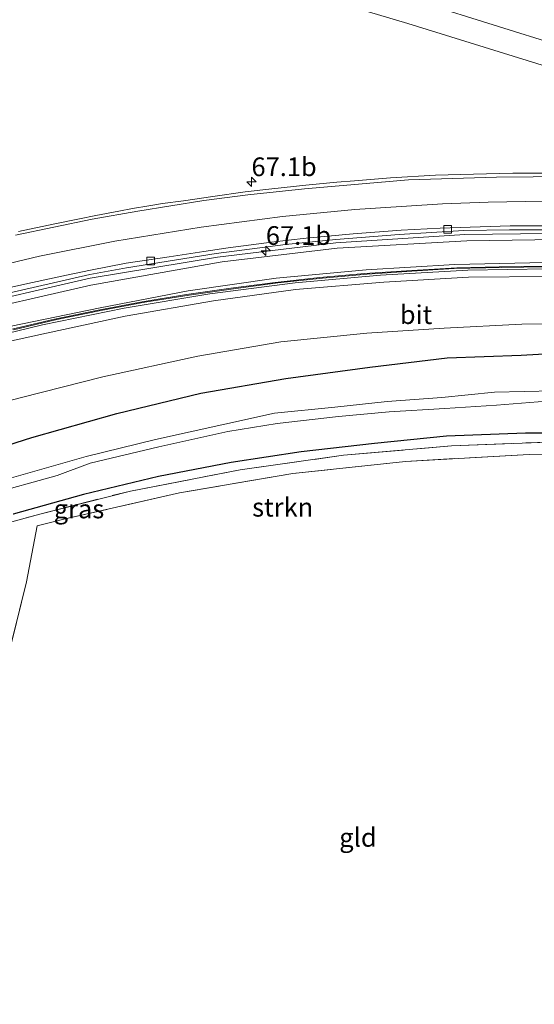
# Model space of a CAD drawing. Units: metres. Extents: x 249989 to 260003, y 468748 to 474541.
# Drawn here: x 253498 to 253567, y 469464 to 469595 of the extents above; entities that cross this region are included whole.
import ezdxf
from ezdxf.enums import TextEntityAlignment as Align

# ---------------------------------------------------------------- set-up
doc = ezdxf.new("R2010")
doc.units = ezdxf.units.M
doc.linetypes.add('IE-TERREINAFSCHEIDING', pattern=[10, 8, -2])
doc.layers.get('0').update_dxf_attribs({"lineweight": 25})
for name, color, linetype, lineweight in [('B-ME-AM-KILOMETR-S-B1', 7, 'Continuous', 18), ('B-ME-BV-GELEIDECONSTRUCTIE-GELEIDERAIL-L-B1', 213, 'BV-GELEIDERAIL', 18), ('B-ME-GR-STRUIKEN-GV-B6', 93, 'Continuous', 18), ('B-ME-GW-KRUINLIJN-L-B1', 93, 'Continuous', 18), ('B-ME-GW-TEENLIJN-L-B1', 93, 'Continuous', 18), ('B-ME-IE-GRASLAND-GV-B6', 93, 'Continuous', 18), ('B-ME-IE-GRONDWERKLIJN-GROND_INGERICHT-GV-B6', 253, 'Continuous', 18), ('B-ME-IE-TERREINAFSCHEIDING-RASTERHEKWERK-L-B1', 8, 'IE-TERREINAFSCHEIDING', 18), ('B-ME-KW-GELUIDSWERING-GV-B6', 8, 'Continuous', 18), ('B-ME-KW-SCHERM-L-B1', 8, 'Continuous', 18), ('B-ME-OG-WATER-GV-B6', 153, 'Continuous', 18), ('B-ME-VH-VERH_SOORT-BITUMEN-GV-B6', 8, 'IE-TERREINAFSCHEIDING-NATUURLIJK-HOUTWAL', 18), ('B-ME-VV-KOLK-S-B1', 8, 'Continuous', 18), ('B-ME-VW-MARKERING-STREEP-015-L-B1', 7, 'Continuous', 18)]:
    doc.layers.add(name, color=color, linetype=linetype, lineweight=lineweight)
doc.layers.add('B-ME-GW-INSTEEKWATERGANG-L-B1', color=10, linetype='Continuous')
doc.styles.add('NLCS-ISO', font='NLCS-ISO.TTF')
doc.linetypes.add('BV-GELEIDERAIL', pattern='A,10,-3,[108,NLCS.SHX,S=1,R=0,X=0,Y=0],-3', length=16)
doc.linetypes.add('IE-TERREINAFSCHEIDING-NATUURLIJK-HOUTWAL', pattern='A,7,-1.5,[67,NLCS.SHX,S=0.75,R=45,X=0,Y=0],-1.5,7,-1.5,[70,NLCS.SHX,S=0.75,R=0,X=0,Y=0],-1.5', length=20)

# ---------------------------------------------------------------- blocks, each defined once
blk = doc.blocks.new('hecto')
for p, q in [((0, 0.625), (-0.625, 0)), ((0, -0.625), (0, 0.625)), ((-0.625, 0), (0.625, 0)), ((0.625, 0), (0, -0.625))]:
    blk.add_line(p, q)
blk = doc.blocks.new('kolk')
blk.add_lwpolyline([(-0.5, -0.5), (0.5, -0.5), (0.5, 0.5), (-0.5, 0.5)], close=True)

msp = doc.modelspace()

# ---------------------------------------------------------------- linework, layer by layer
at = {"layer": 'B-ME-BV-GELEIDECONSTRUCTIE-GELEIDERAIL-L-B1'}
msp.add_polyline3d([(253489.249, 469556.644, 29.85), (253507.453, 469560.816, 29.848), (253524.507, 469563.64, 29.816), (253540.35, 469565.566, 29.802), (253557.615, 469566.689, 29.839), (253576.221, 469566.887, 29.775), (253593.411, 469566.11, 29.921), (253610.568, 469564.049, 30.066), (253629.036, 469561.14, 30.213), (253645.99, 469557.721, 30.324), (253664.182, 469553.374, 30.42), (253673.238, 469551.089, 30.443), (253682.244, 469548.72, 30.459), (253693.773, 469545.611, 30.499), (253703.4133, 469542.7313, 30.5108)], dxfattribs=at)
at = {"layer": 'B-ME-GR-STRUIKEN-GV-B6'}
for points in [[(253489.237, 469526.112, 28.345), (253500.717, 469529.266, 28.446), (253512.827, 469532.339, 28.546), (253527.514, 469535.179, 28.763), (253541.365, 469537.126, 28.877), (253555.793, 469538.39, 28.965), (253568.831, 469538.894, 29.011), (253585.188, 469538.545, 29.203), (253601.121, 469537.739, 29.353), (253610.498, 469536.228, 29.255)], [(253610.498, 469536.228, 29.255), (253600.587, 469536.527, 29.318), (253582.996, 469537.032, 29.174), (253566.193, 469537.221, 29.044), (253549.643, 469536.316, 29.005), (253534.558, 469534.68, 28.796), (253519.412, 469532.094, 28.59), (253504.101, 469528.625, 28.514), (253500.34, 469527.689, 28.442), (253498.933, 469520.199, 28.39), (253496.899, 469512.034, 28.617)]]:
    msp.add_polyline3d(points, dxfattribs=at)
at = {"layer": 'B-ME-GW-INSTEEKWATERGANG-L-B1'}
for points in [[(253488.699, 469536.012, 28.539), (253499.658, 469539.525, 28.605), (253511.018, 469542.713, 28.686), (253522.262, 469545.423, 28.787), (253533.654, 469547.388, 28.876), (253544.871, 469548.909, 28.911), (253555.229, 469550.188, 29.073), (253565.136, 469550.523, 28.996), (253575.982, 469551.153, 29.264), (253585.748, 469550.756, 29.257), (253596.732, 469550.053, 29.362), (253601.989, 469549.669, 29.467), (253607.385, 469548.549, 29.369)], [(253607.385, 469548.549, 29.369), (253613.397, 469546.284, 29.371), (253614.578, 469545.357, 29.361), (253615.785, 469543.981, 29.378), (253616.293, 469542.456, 29.354), (253616.172, 469539.814, 29.365), (253614.166, 469537.132, 29.301), (253613.218, 469536.526, 29.166), (253606.235, 469537.021, 29.349), (253603.349, 469537.909, 29.354), (253601.319, 469538.356, 29.428), (253596.399, 469538.911, 29.343), (253587.439, 469539.412, 29.297), (253575.835, 469540.069, 29.129), (253565.718, 469540.086, 29.04), (253555.155, 469539.694, 28.989), (253545.491, 469538.699, 28.972), (253535.692, 469537.595, 28.86), (253526.31, 469536.148, 28.768), (253516.583, 469534.275, 28.564), (253506.544, 469531.891, 28.539), (253497.122, 469529.226, 28.464)]]:
    msp.add_polyline3d(points, dxfattribs=at)
at = {"layer": 'B-ME-GW-KRUINLIJN-L-B1'}
for points in [[(253496.873, 469554.428, 31.301), (253508.762, 469556.849, 31.304), (253520.544, 469559.138, 31.245), (253532.351, 469560.824, 31.316), (253544.374, 469561.93, 31.333), (253556.24, 469562.665, 31.299), (253568.328, 469562.929, 31.365), (253580.416, 469562.586, 31.43), (253592.361, 469561.992, 31.493), (253604.32, 469560.815, 31.494), (253616.314, 469559.215, 31.537), (253628.078, 469557.399, 31.569), (253639.844, 469554.852, 31.712), (253651.428, 469551.633, 31.805), (253663, 469548.361, 31.766), (253667.628, 469546.972, 31.71)], [(253665.926, 469545.673, 31.824), (253656.838, 469548.342, 31.828), (253645.373, 469551.658, 31.805), (253639.761, 469553.128, 31.802), (253632.3, 469554.71, 31.711), (253621.012, 469556.604, 31.682), (253609.692, 469558.3, 31.632), (253598.359, 469559.819, 31.567), (253591.01, 469560.417, 31.59), (253579.934, 469560.825, 31.552), (253569.023, 469561.076, 31.472), (253558.097, 469560.963, 31.477), (253546.777, 469560.316, 31.457), (253534.918, 469559.325, 31.464), (253523.958, 469557.787, 31.416), (253512.149, 469555.763, 31.36), (253501.586, 469553.477, 31.342), (253490.166, 469550.97, 31.398)]]:
    msp.add_polyline3d(points, dxfattribs=at)
at = {"layer": 'B-ME-GW-TEENLIJN-L-B1'}
for points in [[(253488.805, 469555.621, 29.352), (253507.551, 469559.902, 29.31), (253525.133, 469562.998, 29.208), (253540.488, 469564.844, 29.218), (253557.854, 469565.819, 29.251), (253576.068, 469566.075, 29.174), (253594.054, 469565.239, 29.286), (253610.475, 469563.205, 29.486), (253628.984, 469560.194, 29.676), (253645.478, 469556.339, 29.791), (253663.552, 469551.065, 29.899), (253668.309, 469550.052, 29.89), (253669.581, 469549.698, 29.88), (253681.947, 469545.982, 29.956), (253702.845, 469539.924, 29.978)], [(253619.842, 469551.184, 29.826), (253618.995, 469551.438, 29.804), (253614.402, 469552.424, 29.887), (253609.2, 469552.948, 29.751), (253603.738, 469553.716, 29.748), (253597.213, 469554.461, 29.713), (253590.347, 469554.815, 29.678), (253583.68, 469555.406, 29.649), (253576.019, 469554.718, 29.45), (253565.241, 469554.689, 29.386), (253554.829, 469554.161, 29.294), (253544.494, 469553.472, 29.21), (253532.956, 469552.312, 29.124), (253521.842, 469550.373, 29.053), (253509.153, 469547.607, 28.89), (253498.238, 469544.846, 28.844), (253486.27, 469541.73, 28.723)]]:
    msp.add_polyline3d(points, dxfattribs=at)
at = {"layer": 'B-ME-IE-GRASLAND-GV-B6'}
for points in [[(253533.871, 469599.729, 29.116), (253549.988, 469594.907, 29.319), (253580.061, 469585.59, 29.493)], [(253568.309, 469574.902, 29.383), (253564.038, 469574.886, 29.394), (253558.747, 469574.765, 29.39), (253553.688, 469574.596, 29.382), (253547.647, 469574.239, 29.4), (253542.82, 469573.876, 29.42), (253540.485, 469573.679, 29.434), (253536.336, 469573.269, 29.457), (253531.749, 469572.8, 29.486), (253528.177, 469572.389, 29.502), (253523.862, 469571.772, 29.519), (253519.944, 469571.199, 29.529), (253517.13, 469570.82, 29.521), (253515.307, 469570.503, 29.541), (253513.103, 469570.14, 29.546), (253511.284, 469569.794, 29.556), (253508.206, 469569.237, 29.545), (253506.006, 469568.778, 29.554), (253502.726, 469568.119, 29.556), (253497.838, 469567.094, 29.534)], [(253488.805, 469555.621, 29.352), (253507.551, 469559.902, 29.31), (253525.133, 469562.998, 29.208), (253540.488, 469564.844, 29.218), (253557.854, 469565.819, 29.251), (253576.068, 469566.075, 29.174), (253594.054, 469565.239, 29.286), (253610.475, 469563.205, 29.486)], [(253645.478, 469556.339, 29.791), (253628.984, 469560.194, 29.676), (253610.475, 469563.205, 29.486), (253594.054, 469565.239, 29.286), (253576.068, 469566.075, 29.174), (253557.854, 469565.819, 29.251), (253540.488, 469564.844, 29.218), (253525.133, 469562.998, 29.208), (253507.551, 469559.902, 29.31), (253488.805, 469555.621, 29.352)], [(253489.043, 469557.114, 29.2), (253507.413, 469561.305, 29.18), (253512.302, 469562.237, 29.169), (253524.316, 469564.12, 29.142), (253533.592, 469565.341, 29.126), (253540.328, 469566.017, 29.114), (253548.81, 469566.695, 29.129), (253557.467, 469567.204, 29.145), (253563.567, 469567.318, 29.121), (253575.946, 469567.3, 29.075), (253581.815, 469567.089, 29.118), (253593.574, 469566.289, 29.197), (253603.14, 469565.463, 29.295), (253610.447, 469564.564, 29.368), (253629.017, 469561.614, 29.551), (253646.118, 469558.154, 29.669)], [(253489.813, 469551.854, 31.409), (253501.049, 469554.585, 31.39), (253511.983, 469556.814, 31.368), (253523.446, 469558.735, 31.41), (253534.877, 469560.196, 31.427), (253546.289, 469561.24, 31.451), (253558.008, 469561.922, 31.47), (253568.601, 469562.091, 31.493), (253579.884, 469561.885, 31.547), (253590.994, 469561.285, 31.575), (253598.235, 469560.854, 31.58), (253609.906, 469559.362, 31.651), (253620.798, 469557.837, 31.707), (253632.482, 469555.716, 31.745), (253639.644, 469554.153, 31.776)], [(253568.151, 469562.445, 31.498), (253562.178, 469562.357, 31.424), (253556.518, 469562.232, 31.447), (253550.502, 469561.878, 31.435), (253544.158, 469561.449, 31.432), (253538.203, 469560.904, 31.382), (253532.231, 469560.263, 31.387), (253526.277, 469559.49, 31.423), (253520.347, 469558.637, 31.355), (253514.426, 469557.663, 31.402), (253508.534, 469556.558, 31.383), (253502.663, 469555.328, 31.356), (253496.783, 469553.952, 31.394)], [(253639.844, 469554.852, 31.712), (253628.078, 469557.399, 31.569), (253616.314, 469559.215, 31.537), (253604.32, 469560.815, 31.494), (253592.361, 469561.992, 31.493), (253580.416, 469562.586, 31.43), (253568.328, 469562.929, 31.365), (253556.24, 469562.665, 31.299), (253544.374, 469561.93, 31.333), (253532.351, 469560.824, 31.316), (253520.544, 469559.138, 31.245), (253508.762, 469556.849, 31.304), (253496.873, 469554.428, 31.301)], [(253496.873, 469554.428, 31.301), (253508.762, 469556.849, 31.304), (253520.544, 469559.138, 31.245), (253532.351, 469560.824, 31.316), (253544.374, 469561.93, 31.333), (253556.24, 469562.665, 31.299), (253568.328, 469562.929, 31.365), (253580.416, 469562.586, 31.43), (253592.361, 469561.992, 31.493), (253604.32, 469560.815, 31.494), (253616.314, 469559.215, 31.537), (253628.078, 469557.399, 31.569), (253639.844, 469554.852, 31.712), (253651.428, 469551.633, 31.805), (253663, 469548.361, 31.766), (253667.628, 469546.972, 31.71)], [(253490.166, 469550.97, 31.398), (253501.586, 469553.477, 31.342), (253512.149, 469555.763, 31.36), (253523.958, 469557.787, 31.416), (253534.918, 469559.325, 31.464), (253546.777, 469560.316, 31.457), (253558.097, 469560.963, 31.477), (253569.023, 469561.076, 31.472), (253579.934, 469560.825, 31.552), (253591.01, 469560.417, 31.59), (253598.359, 469559.819, 31.567), (253609.692, 469558.3, 31.632), (253621.012, 469556.604, 31.682), (253632.3, 469554.71, 31.711), (253639.761, 469553.128, 31.802)], [(253639.761, 469553.128, 31.802), (253632.3, 469554.71, 31.711), (253621.012, 469556.604, 31.682), (253609.692, 469558.3, 31.632), (253598.359, 469559.819, 31.567), (253591.01, 469560.417, 31.59), (253579.934, 469560.825, 31.552), (253569.023, 469561.076, 31.472), (253558.097, 469560.963, 31.477), (253546.777, 469560.316, 31.457), (253534.918, 469559.325, 31.464), (253523.958, 469557.787, 31.416), (253512.149, 469555.763, 31.36), (253501.586, 469553.477, 31.342), (253490.166, 469550.97, 31.398)], [(253486.27, 469541.73, 28.723), (253498.238, 469544.846, 28.844), (253509.153, 469547.607, 28.89), (253521.842, 469550.373, 29.053), (253532.956, 469552.312, 29.124), (253544.494, 469553.472, 29.21), (253554.829, 469554.161, 29.294), (253565.241, 469554.689, 29.386), (253576.019, 469554.718, 29.45)], [(253576.019, 469554.718, 29.45), (253565.241, 469554.689, 29.386), (253554.829, 469554.161, 29.294), (253544.494, 469553.472, 29.21), (253532.956, 469552.312, 29.124), (253521.842, 469550.373, 29.053), (253509.153, 469547.607, 28.89), (253498.238, 469544.846, 28.844), (253486.27, 469541.73, 28.723)], [(253488.699, 469536.012, 28.539), (253499.658, 469539.525, 28.605), (253511.018, 469542.713, 28.686), (253522.262, 469545.423, 28.787), (253533.654, 469547.388, 28.876), (253544.871, 469548.909, 28.911), (253555.229, 469550.188, 29.073), (253565.136, 469550.523, 28.996), (253575.982, 469551.153, 29.264), (253585.748, 469550.756, 29.257), (253596.732, 469550.053, 29.362), (253601.989, 469549.669, 29.467), (253607.385, 469548.549, 29.369)], [(253575.982, 469551.153, 29.264), (253565.136, 469550.523, 28.996), (253555.229, 469550.188, 29.073), (253544.871, 469548.909, 28.911), (253533.654, 469547.388, 28.876), (253522.262, 469545.423, 28.787), (253511.018, 469542.713, 28.686), (253499.658, 469539.525, 28.605), (253488.699, 469536.012, 28.539)], [(253607.385, 469548.549, 29.369), (253613.397, 469546.284, 29.371), (253614.578, 469545.357, 29.361), (253615.785, 469543.981, 29.378), (253616.293, 469542.456, 29.354), (253616.172, 469539.814, 29.365), (253614.166, 469537.132, 29.301), (253613.218, 469536.526, 29.166), (253606.235, 469537.021, 29.349), (253603.349, 469537.909, 29.354), (253601.319, 469538.356, 29.428), (253596.399, 469538.911, 29.343), (253587.439, 469539.412, 29.297), (253575.835, 469540.069, 29.129), (253565.718, 469540.086, 29.04), (253555.155, 469539.694, 28.989), (253545.491, 469538.699, 28.972), (253535.692, 469537.595, 28.86), (253526.31, 469536.148, 28.768), (253516.583, 469534.275, 28.564), (253506.544, 469531.891, 28.539), (253497.122, 469529.226, 28.464)], [(253606.606, 469543.599, 25.99), (253601.257, 469544.693, 25.911), (253591.885, 469544.973, 26.215), (253584.557, 469545.238, 26.127), (253576.947, 469545.589, 26.194), (253569.492, 469545.757, 26.252), (253561.578, 469545.574, 26.109), (253554.534, 469544.871, 26.049), (253547.213, 469544.34, 26.032), (253540.181, 469543.584, 25.895), (253532.133, 469542.743, 25.895), (253525.483, 469541.269, 25.884), (253516.177, 469539.23, 25.838), (253506.917, 469536.974, 25.902), (253493.125, 469533.032, 25.778)], [(253493.637, 469531.841, 25.939), (253503.016, 469534.43, 25.914), (253507.428, 469536.06, 25.861), (253516.621, 469538.25, 25.874), (253525.884, 469540.301, 25.849), (253532.464, 469541.392, 25.932), (253540.695, 469542.307, 25.991), (253547.484, 469542.957, 26.09), (253554.917, 469543.405, 26.062), (253561.828, 469543.851, 26.122), (253569.665, 469544.438, 26.189)], [(253497.122, 469529.226, 28.464), (253506.544, 469531.891, 28.539), (253516.583, 469534.275, 28.564), (253526.31, 469536.148, 28.768), (253535.692, 469537.595, 28.86), (253545.491, 469538.699, 28.972), (253555.155, 469539.694, 28.989), (253565.718, 469540.086, 29.04), (253575.835, 469540.069, 29.129)], [(253482.896, 469435.337, 28.408), (253502.565, 469430.669, 28.596), (253516.323, 469427.581, 28.857), (253533.172, 469423.628, 28.97), (253543.247, 469421.303, 29.006), (253554.043, 469420.029, 29.034), (253557.631, 469426.789, 29.022), (253565.335, 469441.351, 28.978), (253573.411, 469457.297, 29.126), (253583.471, 469477.266, 29.19), (253594.486, 469500.863, 29.162), (253603.496, 469520.435, 29.287), (253607.135, 469529.161, 29.265), (253610.498, 469536.228, 29.255), (253601.121, 469537.739, 29.353), (253585.188, 469538.545, 29.203), (253568.831, 469538.894, 29.011), (253555.793, 469538.39, 28.965), (253541.365, 469537.126, 28.877), (253527.514, 469535.179, 28.763), (253512.827, 469532.339, 28.546), (253500.717, 469529.266, 28.446), (253489.237, 469526.112, 28.345)]]:
    msp.add_polyline3d(points, dxfattribs=at)
at = {"layer": 'B-ME-IE-GRONDWERKLIJN-GROND_INGERICHT-GV-B6'}
msp.add_polyline3d([(253496.899, 469512.034, 28.617), (253498.933, 469520.199, 28.39), (253500.34, 469527.689, 28.442), (253504.101, 469528.625, 28.514), (253519.412, 469532.094, 28.59), (253534.558, 469534.68, 28.796), (253549.643, 469536.316, 29.005), (253566.193, 469537.221, 29.044), (253582.996, 469537.032, 29.174), (253600.587, 469536.527, 29.318), (253610.498, 469536.228, 29.255), (253607.135, 469529.161, 29.265), (253603.496, 469520.435, 29.287), (253594.486, 469500.863, 29.162), (253583.471, 469477.266, 29.19), (253573.411, 469457.297, 29.126), (253565.335, 469441.351, 28.978), (253557.631, 469426.789, 29.022)], dxfattribs=at)
at = {"layer": 'B-ME-IE-TERREINAFSCHEIDING-RASTERHEKWERK-L-B1'}
for points in [[(253489.237, 469526.112, 28.345), (253500.717, 469529.266, 28.446), (253512.827, 469532.339, 28.546), (253527.514, 469535.179, 28.763), (253541.365, 469537.126, 28.877), (253555.793, 469538.39, 28.965), (253568.831, 469538.894, 29.011), (253585.188, 469538.545, 29.203), (253601.121, 469537.739, 29.353), (253610.498, 469536.228, 29.255), (253613.772, 469535.843, 29.567), (253615.143, 469537.842, 29.581), (253616.172, 469539.814, 29.365)], [(253482.896, 469435.337, 28.408), (253502.565, 469430.669, 28.596), (253516.323, 469427.581, 28.857), (253533.172, 469423.628, 28.97), (253543.247, 469421.303, 29.006), (253554.043, 469420.029, 29.034), (253557.631, 469426.789, 29.022), (253565.335, 469441.351, 28.978), (253573.411, 469457.297, 29.126), (253583.471, 469477.266, 29.19), (253594.486, 469500.863, 29.162), (253603.496, 469520.435, 29.287), (253607.135, 469529.161, 29.265), (253610.498, 469536.228, 29.255), (253600.587, 469536.527, 29.318), (253582.996, 469537.032, 29.174), (253566.193, 469537.221, 29.044), (253549.643, 469536.316, 29.005), (253534.558, 469534.68, 28.796), (253519.412, 469532.094, 28.59), (253504.101, 469528.625, 28.514), (253500.34, 469527.689, 28.442), (253498.933, 469520.199, 28.39), (253496.899, 469512.034, 28.617)]]:
    msp.add_polyline3d(points, dxfattribs=at)
at = {"layer": 'B-ME-KW-GELUIDSWERING-GV-B6'}
for points in [[(253639.644, 469554.153, 31.776), (253632.482, 469555.716, 31.745), (253620.798, 469557.837, 31.707), (253609.906, 469559.362, 31.651), (253598.235, 469560.854, 31.58), (253590.994, 469561.285, 31.575), (253579.884, 469561.885, 31.547), (253568.601, 469562.091, 31.493), (253558.008, 469561.922, 31.47), (253546.289, 469561.24, 31.451), (253534.877, 469560.196, 31.427), (253523.446, 469558.735, 31.41), (253511.983, 469556.814, 31.368), (253501.049, 469554.585, 31.39), (253489.813, 469551.854, 31.409)], [(253496.783, 469553.952, 31.394), (253502.663, 469555.328, 31.356), (253508.534, 469556.558, 31.383), (253514.426, 469557.663, 31.402), (253520.347, 469558.637, 31.355), (253526.277, 469559.49, 31.423), (253532.231, 469560.263, 31.387), (253538.203, 469560.904, 31.382), (253544.158, 469561.449, 31.432), (253550.502, 469561.878, 31.435), (253556.518, 469562.232, 31.447), (253562.178, 469562.357, 31.424), (253568.151, 469562.445, 31.498)]]:
    msp.add_polyline3d(points, dxfattribs=at)
at = {"layer": 'B-ME-KW-SCHERM-L-B1'}
msp.add_polyline3d([(253497.176, 469553.932, 33.488), (253503.002, 469555.299, 33.481), (253508.876, 469556.514, 33.457), (253514.764, 469557.61, 33.467), (253520.686, 469558.574, 33.483), (253526.624, 469559.424, 33.474), (253532.584, 469560.2, 33.484), (253538.53, 469560.839, 33.494), (253544.509, 469561.374, 33.507), (253550.495, 469561.773, 33.511), (253556.181, 469562.111, 33.523), (253562.494, 469562.267, 33.516), (253568.473, 469562.345, 33.539)], dxfattribs=at)
at = {"layer": 'B-ME-OG-WATER-GV-B6'}
for points in [[(253493.125, 469533.032, 25.778), (253506.917, 469536.974, 25.902), (253516.177, 469539.23, 25.838), (253525.483, 469541.269, 25.884), (253532.133, 469542.743, 25.895), (253540.181, 469543.584, 25.895), (253547.213, 469544.34, 26.032), (253554.534, 469544.871, 26.049), (253561.578, 469545.574, 26.109), (253569.492, 469545.757, 26.252), (253576.947, 469545.589, 26.194), (253584.557, 469545.238, 26.127), (253591.885, 469544.973, 26.215), (253601.257, 469544.693, 25.911), (253606.606, 469543.599, 25.99)], [(253569.665, 469544.438, 26.189), (253561.828, 469543.851, 26.122), (253554.917, 469543.405, 26.062), (253547.484, 469542.957, 26.09), (253540.695, 469542.307, 25.991), (253532.464, 469541.392, 25.932), (253525.884, 469540.301, 25.849), (253516.621, 469538.25, 25.874), (253507.428, 469536.06, 25.861), (253503.016, 469534.43, 25.914), (253493.637, 469531.841, 25.939)]]:
    msp.add_polyline3d(points, dxfattribs=at)
at = {"layer": 'B-ME-VH-VERH_SOORT-BITUMEN-GV-B6'}
for points in [[(253580.061, 469585.59, 29.493), (253549.988, 469594.907, 29.319), (253533.871, 469599.729, 29.116)], [(253497.838, 469567.094, 29.534), (253502.726, 469568.119, 29.556), (253506.006, 469568.778, 29.554), (253508.206, 469569.237, 29.545), (253511.284, 469569.794, 29.556), (253513.103, 469570.14, 29.546), (253515.307, 469570.503, 29.541), (253517.13, 469570.82, 29.521), (253519.944, 469571.199, 29.529), (253523.862, 469571.772, 29.519), (253528.177, 469572.389, 29.502), (253531.749, 469572.8, 29.486), (253536.336, 469573.269, 29.457), (253540.485, 469573.679, 29.434), (253542.82, 469573.876, 29.42), (253547.647, 469574.239, 29.4), (253553.688, 469574.596, 29.382), (253558.747, 469574.765, 29.39), (253564.038, 469574.886, 29.394), (253568.309, 469574.902, 29.383)], [(253495.897, 469559.383, 29.209), (253499.721, 469560.272, 29.209), (253504.259, 469561.228, 29.199), (253507.511, 469561.922, 29.204), (253512.281, 469562.82, 29.216), (253518.009, 469563.683, 29.196), (253522.643, 469564.408, 29.167), (253525.939, 469564.876, 29.161), (253531.718, 469565.658, 29.158), (253533.982, 469565.925, 29.16), (253536.355, 469566.177, 29.15), (253542.64, 469566.759, 29.133), (253549.065, 469567.269, 29.134), (253554.277, 469567.503, 29.138), (253563.648, 469567.837, 29.128), (253572.545, 469567.836, 29.117)], [(253572.545, 469567.836, 29.117), (253563.648, 469567.837, 29.128), (253554.277, 469567.503, 29.138), (253549.065, 469567.269, 29.134), (253542.64, 469566.759, 29.133), (253536.355, 469566.177, 29.15), (253533.982, 469565.925, 29.16), (253531.718, 469565.658, 29.158), (253525.939, 469564.876, 29.161), (253522.643, 469564.408, 29.167), (253518.009, 469563.683, 29.196), (253512.281, 469562.82, 29.216), (253507.511, 469561.922, 29.204), (253504.259, 469561.228, 29.199), (253499.721, 469560.272, 29.209), (253495.897, 469559.383, 29.209)], [(253703.701, 469543.8698, 28.86), (253703.515, 469543.234, 29.896), (253682.573, 469549.065, 29.823), (253664.175, 469553.786, 29.75), (253646.118, 469558.154, 29.669), (253629.017, 469561.614, 29.551), (253610.447, 469564.564, 29.368), (253603.14, 469565.463, 29.295), (253593.574, 469566.289, 29.197), (253581.815, 469567.089, 29.118), (253575.946, 469567.3, 29.075), (253563.567, 469567.318, 29.121), (253557.467, 469567.204, 29.145), (253548.81, 469566.695, 29.129), (253540.328, 469566.017, 29.114), (253533.592, 469565.341, 29.126), (253524.316, 469564.12, 29.142), (253512.302, 469562.237, 29.169), (253507.413, 469561.305, 29.18), (253489.043, 469557.114, 29.2)]]:
    msp.add_polyline3d(points, dxfattribs=at)
at = {"layer": 'B-ME-VW-MARKERING-STREEP-015-L-B1'}
for points in [[(253684.946, 469556.844, 30.002), (253674.875, 469559.856, 29.989), (253662.041, 469563.716, 29.963), (253649.397, 469567.585, 29.913), (253632.852, 469572.62, 29.852), (253618.933, 469577.004, 29.785), (253601.322, 469582.344, 29.682), (253579.703, 469589.047, 29.558), (253552.259, 469597.575, 29.398), (253534.91, 469603.136, 29.233), (253525.975, 469605.989, 29.189), (253516.569, 469609.014, 29.111), (253507.046, 469612.144, 29.053), (253498.174, 469615.06, 29.002), (253488.853, 469618.127, 28.946)], [(253497.468, 469566.582, 29.545), (253507.697, 469568.712, 29.538), (253513.845, 469569.82, 29.53), (253522.675, 469571.229, 29.507), (253528.554, 469571.965, 29.482), (253536.154, 469572.802, 29.444), (253550.058, 469573.971, 29.386), (253561.817, 469574.354, 29.378), (253571.67, 469574.455, 29.355), (253581.064, 469574.283, 29.365), (253589.945, 469573.797, 29.394), (253603.338, 469572.481, 29.502), (253622.038, 469570.166, 29.674), (253638.659, 469567.332, 29.797), (253648.241, 469565.463, 29.847), (253660.86, 469562.801, 29.92), (253674.584, 469559.469, 29.97), (253684.91, 469556.63, 29.983)], [(253704.5729, 469546.8495, 29.9568), (253688.489, 469551.653, 29.921), (253684.076, 469552.933, 29.908), (253679.431, 469554.123, 29.895), (253662.636, 469558.216, 29.845), (253649.923, 469561.202, 29.787), (253642.323, 469562.863, 29.744), (253635.256, 469564.299, 29.702), (253627.998, 469565.697, 29.654), (253621.359, 469566.802, 29.593), (253603.013, 469569.177, 29.421), (253589.556, 469570.437, 29.31), (253583.883, 469570.775, 29.27), (253572.956, 469571.125, 29.248), (253568.153, 469571.14, 29.252), (253560.737, 469571.015, 29.257), (253554.619, 469570.776, 29.253), (253542.894, 469570.006, 29.263), (253533.187, 469569.081, 29.308), (253522.303, 469567.663, 29.335), (253510.753, 469565.786, 29.378), (253500.666, 469563.759, 29.38), (253492.418, 469561.814, 29.38)]]:
    msp.add_polyline3d(points, dxfattribs=at)

# ---------------------------------------------------------------- block references
at = {"layer": 'B-ME-AM-KILOMETR-S-B1', "rotation": 90}
for p in [(253529.035, 469573.709, 29.819), (253530.958, 469564.509, 29.159)]:
    msp.add_blockref('hecto', p, dxfattribs=at)
at = {"layer": 'B-ME-VV-KOLK-S-B1', "rotation": 90}
for p in [(253555.304, 469567.369, 29.082), (253515.552, 469563.131, 29.146)]:
    msp.add_blockref('kolk', p, dxfattribs=at)

# ---------------------------------------------------------------- texts
at = {"layer": 'B-ME-AM-KILOMETR-S-B1', "ltscale": 0.2, "style": 'NLCS-ISO'}
for p in [(253529.035, 469573.709, 29.819), (253530.958, 469564.509, 29.159)]:
    msp.add_text('67.1b', height=2.5, dxfattribs=at).set_placement(p, align=Align.BOTTOM_LEFT)
at = {"layer": 'B-ME-GR-STRUIKEN-GV-B6', "ltscale": 0.2, "style": 'NLCS-ISO'}
msp.add_text('strkn', height=2.5, dxfattribs=at).set_placement((253533.2114, 469530.173), align=Align.MIDDLE_CENTER)
at = {"layer": 'B-ME-IE-GRASLAND-GV-B6', "ltscale": 0.2, "style": 'NLCS-ISO'}
msp.add_text('gras', height=2.5, dxfattribs=at).set_placement((253505.948, 469529.942), align=Align.MIDDLE_CENTER)
at = {"layer": 'B-ME-IE-GRONDWERKLIJN-GROND_INGERICHT-GV-B6', "ltscale": 0.2, "style": 'NLCS-ISO'}
msp.add_text('gld', height=2.5, dxfattribs=at).set_placement((253543.292, 469485.978), align=Align.MIDDLE_CENTER)
at = {"layer": 'B-ME-VH-VERH_SOORT-BITUMEN-GV-B6', "ltscale": 0.2, "style": 'NLCS-ISO'}
msp.add_text('bit', height=2.5, dxfattribs=at).set_placement((253551.0649, 469555.9456), align=Align.MIDDLE_CENTER)

doc.saveas('drawing.dxf')
